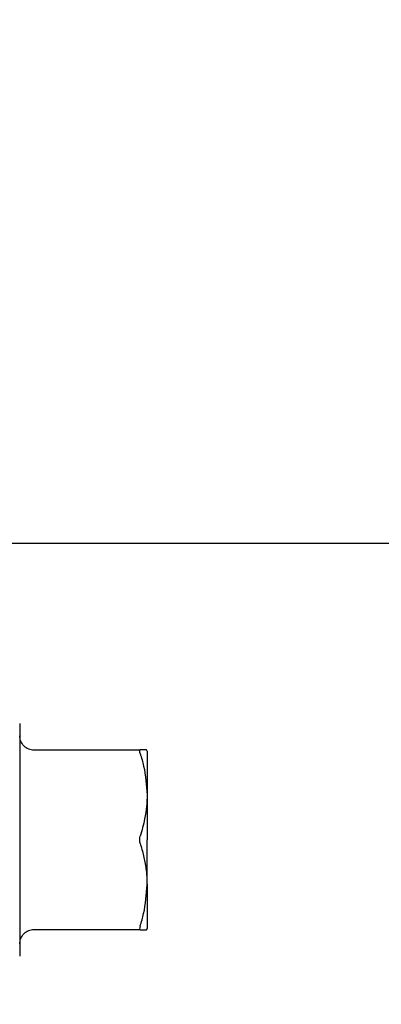
# Model space of a CAD drawing. Units: inches. Extents: x 0.4 to 16.6, y 0.2 to 10.8.
# Drawn here: x 8.2 to 8.3, y 6 to 6.3 of the extents above; entities that cross this region are included whole.
import ezdxf
from ezdxf.lldxf.tags import DXFTag

# ---------------------------------------------------------------- set-up
doc = ezdxf.new("R2010")
doc.units = ezdxf.units.IN
doc.header["$MEASUREMENT"] = 0
doc.layers.add('CONDENSATE', color=7, linetype='CENTER')
doc.layers.add('ELECTRONICS', color=7, linetype='HIDDEN')
tags = doc.linetypes.add('CENTER', pattern=[0.4, 0.25, -0.05, 0.05, -0.05]).pattern_tags.tags
tags[10:11] = [DXFTag(74, 4), DXFTag(75, 0), DXFTag(340, '0'), DXFTag(46, 1.0), DXFTag(50, 0.0), DXFTag(44, 0.0), DXFTag(45, 0.0)]
tags[8:9] = [DXFTag(74, 4), DXFTag(75, 0), DXFTag(340, '0'), DXFTag(46, 1.0), DXFTag(50, 0.0), DXFTag(44, 0.0), DXFTag(45, 0.0)]
tags[6:7] = [DXFTag(74, 4), DXFTag(75, 0), DXFTag(340, '0'), DXFTag(46, 1.0), DXFTag(50, 0.0), DXFTag(44, 0.0), DXFTag(45, 0.0)]
tags[4:5] = [DXFTag(74, 4), DXFTag(75, 0), DXFTag(340, '0'), DXFTag(46, 1.0), DXFTag(50, 0.0), DXFTag(44, 0.0), DXFTag(45, 0.0)]
tags = doc.linetypes.add('HIDDEN', pattern=[0.075, 0.05, -0.025]).pattern_tags.tags
tags[6:7] = [DXFTag(74, 4), DXFTag(75, 0), DXFTag(340, '0'), DXFTag(46, 1.0), DXFTag(50, 0.0), DXFTag(44, 0.0), DXFTag(45, 0.0)]
tags[4:5] = [DXFTag(74, 4), DXFTag(75, 0), DXFTag(340, '0'), DXFTag(46, 1.0), DXFTag(50, 0.0), DXFTag(44, 0.0), DXFTag(45, 0.0)]

msp = doc.modelspace()

# ---------------------------------------------------------------- linework, layer by layer
at = {"color": 7, "linetype": 'Continuous', "lineweight": 25}
for p, q in [((8.23504, 6.09157), (8.23504, 6.08823)), ((8.23504, 6.08823), (8.23504, 6.08291)), ((8.23504, 6.08291), (8.23504, 6.07598)), ((8.23898, 6.08425), (8.26856, 6.08425)), ((8.27047, 6.08394), (8.2703, 6.08425)), ((8.23504, 6.07598), (8.23504, 6.06791)), ((8.23504, 6.06791), (8.23504, 6.05925)), ((8.23504, 6.05925), (8.23504, 6.05059)), ((8.23504, 6.05059), (8.23504, 6.04252)), ((8.23504, 6.04252), (8.23504, 6.03559)), ((8.23504, 6.03559), (8.23504, 6.03027)), ((8.26856, 6.03425), (8.23898, 6.03425)), ((8.27047, 6.03456), (8.2703, 6.03425)), ((8.2703, 6.03425), (8.27047, 6.03456)), ((8.23504, 6.03027), (8.23504, 6.02692))]:
    msp.add_line(p, q, dxfattribs=at)
for points, knots in [([(8.23619, 6.0854), (8.23586, 6.08581), (8.2352, 6.08662), (8.23509, 6.08766), (8.23504, 6.08819)], [0, 0, 0, 0, 0.500013, 1, 1, 1, 1]), ([(8.23619, 6.0854), (8.2366, 6.08507), (8.23741, 6.08441), (8.23846, 6.0843), (8.23898, 6.08425)], [0, 0, 0, 0, 0.500003, 1, 1, 1, 1]), ([(8.26841, 6.08398), (8.26842, 6.08403), (8.26842, 6.08411), (8.26846, 6.08422), (8.26852, 6.08424), (8.26856, 6.08425)], [0, 0, 0, 0, 0.267335, 0.534622, 1, 1, 1, 1]), ([(8.26856, 6.08326), (8.26853, 6.08334), (8.26849, 6.08349), (8.26843, 6.08375), (8.26842, 6.08389), (8.26841, 6.08398)], [0, 0, 0, 0, 0.267205, 0.534441, 1, 1, 1, 1]), ([(8.2703, 6.08425), (8.27013, 6.08425), (8.26987, 6.08425), (8.26923, 6.08425), (8.26878, 6.08425), (8.26856, 6.08425)], [0, 0, 0, 0, 0.437455, 0.718431, 1, 1, 1, 1]), ([(8.26856, 6.08326), (8.2689, 6.0821), (8.27003, 6.07833), (8.27029, 6.07444), (8.27047, 6.07175)], [0, 0, 0, 0, 0.309638, 1, 1, 1, 1]), ([(8.27047, 6.08394), (8.27047, 6.08388), (8.27047, 6.08376), (8.27047, 6.08353), (8.27047, 6.08317), (8.27047, 6.08261), (8.27047, 6.08192), (8.27047, 6.08129), (8.27047, 6.08078), (8.27047, 6.08023), (8.27047, 6.07965), (8.27047, 6.07903), (8.27047, 6.07838), (8.27047, 6.0778), (8.27047, 6.07721), (8.27047, 6.0766), (8.27047, 6.07583), (8.27047, 6.07504), (8.27047, 6.07422), (8.27047, 6.07351), (8.27047, 6.07269), (8.27047, 6.07215), (8.27047, 6.07175)], [0, 0, 0, 0, 0.046866, 0.093731, 0.140596, 0.234387, 0.32818, 0.375046, 0.421912, 0.468777, 0.515643, 0.562506, 0.609372, 0.656237, 0.679667, 0.726532, 0.773395, 0.820261, 0.867127, 0.913992, 0.937422, 1, 1, 1, 1]), ([(8.27047, 6.07175), (8.27047, 6.07145), (8.27047, 6.071), (8.27043, 6.06996), (8.2703, 6.06802), (8.26991, 6.06542), (8.26927, 6.06263), (8.2688, 6.06103), (8.26856, 6.06023)], [0, 0, 0, 0, 0.076696, 0.115047, 0.268482, 0.575563, 0.787526, 1, 1, 1, 1]), ([(8.27047, 6.07175), (8.27047, 6.07145), (8.27047, 6.071), (8.27047, 6.07038), (8.27047, 6.06992), (8.27047, 6.06945), (8.27047, 6.06897), (8.27047, 6.0685), (8.27047, 6.06785), (8.27047, 6.06704), (8.27047, 6.06622), (8.27047, 6.06555), (8.27047, 6.06505), (8.27047, 6.06455), (8.27047, 6.06404), (8.27047, 6.06353), (8.27047, 6.06302), (8.27047, 6.06251), (8.27047, 6.062), (8.27047, 6.06148), (8.27047, 6.06097), (8.27047, 6.06022), (8.27047, 6.05965), (8.27047, 6.05925)], [0, 0, 0, 0, 0.078956, 0.118425, 0.157899, 0.197375, 0.236843, 0.276316, 0.315784, 0.394748, 0.473698, 0.513174, 0.552642, 0.592119, 0.631593, 0.671064, 0.710537, 0.750004, 0.78948, 0.828948, 0.868423, 0.907896, 1, 1, 1, 1]), ([(8.26842, 6.05925), (8.26842, 6.05934), (8.26842, 6.05953), (8.26846, 6.05987), (8.26852, 6.06009), (8.26856, 6.06023)], [0, 0, 0, 0, 0.267373, 0.534763, 1, 1, 1, 1]), ([(8.26856, 6.05826), (8.26854, 6.05834), (8.26849, 6.0585), (8.26843, 6.05883), (8.26842, 6.05909), (8.26842, 6.05925)], [0, 0, 0, 0, 0.267316, 0.534597, 1, 1, 1, 1]), ([(8.26856, 6.05826), (8.26889, 6.05711), (8.26957, 6.05479), (8.2703, 6.05095), (8.27041, 6.04825), (8.27047, 6.04675)], [0, 0, 0, 0, 0.307001, 0.614086, 1, 1, 1, 1]), ([(8.27047, 6.04675), (8.27047, 6.04705), (8.27047, 6.0475), (8.27047, 6.04811), (8.27047, 6.04858), (8.27047, 6.04905), (8.27047, 6.04952), (8.27047, 6.05), (8.27047, 6.05064), (8.27047, 6.05146), (8.27047, 6.05228), (8.27047, 6.05294), (8.27047, 6.05345), (8.27047, 6.05395), (8.27047, 6.05446), (8.27047, 6.05496), (8.27047, 6.05547), (8.27047, 6.05598), (8.27047, 6.0565), (8.27047, 6.05701), (8.27047, 6.05753), (8.27047, 6.05827), (8.27047, 6.05885), (8.27047, 6.05925)], [0, 0, 0, 0, 0.078956, 0.118425, 0.157899, 0.197366, 0.236843, 0.276317, 0.315784, 0.39474, 0.473698, 0.513174, 0.552642, 0.592119, 0.631593, 0.671064, 0.710537, 0.750004, 0.78948, 0.828948, 0.868423, 0.907896, 1, 1, 1, 1]), ([(8.26856, 6.03523), (8.2689, 6.0364), (8.27003, 6.04017), (8.27029, 6.04406), (8.27047, 6.04675)], [0, 0, 0, 0, 0.309638, 1, 1, 1, 1]), ([(8.27047, 6.04675), (8.27047, 6.04645), (8.27047, 6.04585), (8.27047, 6.04499), (8.27047, 6.04414), (8.27047, 6.04333), (8.27047, 6.04254), (8.27047, 6.04178), (8.27047, 6.04105), (8.27047, 6.04035), (8.27047, 6.03968), (8.27047, 6.03916), (8.27047, 6.03865), (8.27047, 6.03817), (8.27047, 6.03763), (8.27047, 6.03712), (8.27047, 6.0365), (8.27047, 6.03582), (8.27047, 6.03528), (8.27047, 6.03493), (8.27047, 6.03472), (8.27047, 6.03461), (8.27047, 6.03456)], [0, 0, 0, 0, 0.046868, 0.093734, 0.140596, 0.187463, 0.234329, 0.281193, 0.328056, 0.374925, 0.421789, 0.468655, 0.492083, 0.538947, 0.585811, 0.632676, 0.679543, 0.773336, 0.867127, 0.913991, 0.956965, 1, 1, 1, 1]), ([(8.26856, 6.03523), (8.26853, 6.03516), (8.26849, 6.035), (8.26843, 6.03475), (8.26842, 6.0346), (8.26841, 6.03451)], [0, 0, 0, 0, 0.267205, 0.534441, 1, 1, 1, 1]), ([(8.23504, 6.03031), (8.23509, 6.03083), (8.2352, 6.03187), (8.23586, 6.03269), (8.23619, 6.0331)], [0, 0, 0, 0, 0.500003, 1, 1, 1, 1]), ([(8.23898, 6.03425), (8.23846, 6.03419), (8.23741, 6.03409), (8.2366, 6.03343), (8.23619, 6.0331)], [0, 0, 0, 0, 0.499986, 1, 1, 1, 1]), ([(8.26856, 6.03425), (8.26854, 6.03425), (8.26849, 6.03426), (8.26843, 6.03433), (8.26842, 6.03444), (8.26841, 6.03451)], [0, 0, 0, 0, 0.267235, 0.53453, 1, 1, 1, 1]), ([(8.26856, 6.03425), (8.26891, 6.03425), (8.2697, 6.03425), (8.27008, 6.03425), (8.2703, 6.03425)], [0, 0, 0, 0, 0.4417139, 1, 1, 1, 1])]:
    msp.add_open_spline(points, degree=3, knots=knots, dxfattribs=at)
at = {"layer": 'CONDENSATE'}
msp.add_line((7.38188, 6.14174), (13.77546, 6.14174), dxfattribs=at)
at = {"layer": 'ELECTRONICS'}
msp.add_open_spline([(7.7073, 6.6728), (7.93444, 5.36391), (10.2044, 5.61057), (9.75181, 7.19916)], degree=3, dxfattribs=at)

doc.saveas('drawing.dxf')
